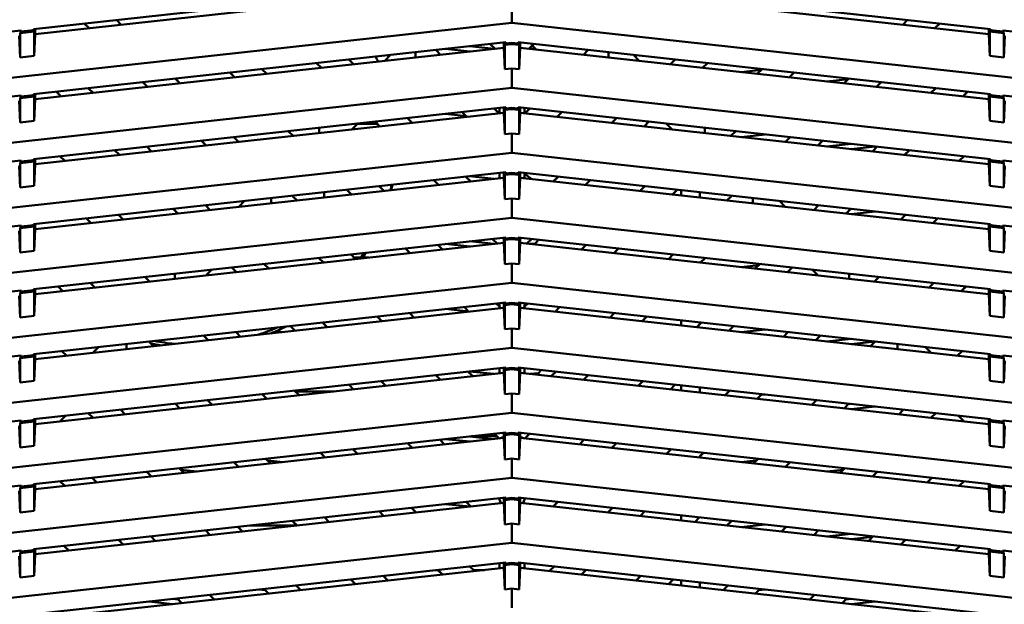
# Model space of a CAD drawing. Units: inches. Extents: x 3 to 337, y 7 to 213.
# Drawn here: x 24 to 29, y 170 to 173 of the extents above; entities that cross this region are included whole.
import ezdxf

# ---------------------------------------------------------------- set-up
doc = ezdxf.new("R2010")
doc.units = ezdxf.units.IN
doc.header["$LTSCALE"] = 20
doc.header["$MEASUREMENT"] = 0
doc.layers.add('Visible (ANSI)', color=7, linetype='Continuous', lineweight=50)

msp = doc.modelspace()

# ---------------------------------------------------------------- linework, layer by layer
at = {"layer": 'Visible (ANSI)'}
for p, q in [((23.6246, 172.7465), (26.2715, 173.0364)), ((26.3411, 173.0364), (28.988, 172.7465)), ((26.2613, 173.0057), (23.6348, 172.7181)), ((28.9778, 172.7181), (26.3513, 173.0057)), ((26.3063, 172.7812), (26.3063, 172.8898)), ((26.3063, 172.7812), (20.8535, 172.1841)), ((23.9362, 172.7511), (23.9096, 172.7777)), ((24.0902, 172.7975), (24.1168, 172.7709)), ((31.7591, 172.1841), (26.3063, 172.7812)), ((28.4958, 172.7709), (28.5224, 172.7975)), ((28.7031, 172.7777), (28.6764, 172.7511)), ((28.6765, 172.7511), (28.7031, 172.7777)), ((20.8535, 172.443), (23.5549, 172.7389)), ((23.5501, 172.5879), (23.5448, 172.7082)), ((23.5549, 172.733), (23.5501, 172.7241)), ((23.5501, 172.7241), (23.6294, 172.7327)), ((23.5501, 172.7241), (23.5501, 172.5879)), ((23.6246, 172.7406), (23.5549, 172.733)), ((23.5549, 172.7389), (23.5549, 172.733)), ((23.6246, 172.7406), (23.6246, 172.7465)), ((23.6246, 172.7406), (23.6294, 172.7327)), ((23.6294, 172.7327), (23.6294, 172.5966)), ((23.6348, 172.7181), (23.6294, 172.5966)), ((23.6348, 172.7181), (23.6348, 172.7476)), ((28.9778, 172.7476), (28.9778, 172.7181)), ((28.9778, 172.7181), (28.9832, 172.5966)), ((28.988, 172.7406), (28.9832, 172.7327)), ((28.9832, 172.7327), (28.9832, 172.5966)), ((28.9832, 172.7327), (29.0625, 172.7241)), ((28.988, 172.7465), (28.988, 172.7406)), ((29.0577, 172.733), (28.988, 172.7406)), ((29.0577, 172.7389), (31.7591, 172.443)), ((29.0577, 172.7389), (29.0577, 172.733)), ((29.0577, 172.733), (29.0625, 172.7241)), ((29.0625, 172.7241), (29.0625, 172.5879)), ((29.0625, 172.5879), (29.0678, 172.7082)), ((23.6246, 172.3823), (26.2715, 172.6722)), ((26.2039, 172.6353), (26.0691, 172.65)), ((26.2115, 172.6361), (26.1848, 172.6627)), ((26.1848, 172.6627), (26.2114, 172.6361)), ((26.2613, 172.6711), (26.2613, 172.6416)), ((26.2715, 172.6663), (26.2667, 172.6574)), ((26.2667, 172.6574), (26.3063, 172.6617)), ((26.2667, 172.6574), (26.2667, 172.5212)), ((26.2715, 172.6722), (26.2715, 172.6663)), ((26.3063, 172.6701), (26.2715, 172.6663)), ((26.3411, 172.6663), (26.3063, 172.6701)), ((26.3063, 172.6701), (26.3063, 172.6617)), ((26.3063, 172.6617), (26.3459, 172.6574)), ((26.3411, 172.6722), (28.988, 172.3823)), ((26.3411, 172.6663), (26.3411, 172.6722)), ((26.3411, 172.6663), (26.3459, 172.6574)), ((26.3459, 172.6574), (26.3459, 172.5212)), ((26.3513, 172.6416), (26.3513, 172.6711)), ((26.4278, 172.6627), (26.4012, 172.6361)), ((26.4012, 172.6361), (26.4192, 172.6541)), ((23.6294, 172.5966), (23.5501, 172.5879)), ((26.2613, 172.6416), (23.6348, 172.3539)), ((25.5929, 172.5684), (25.6261, 172.6015)), ((25.7662, 172.6096), (25.7662, 172.6169)), ((25.7662, 172.6096), (25.7662, 172.5873)), ((25.8787, 172.6292), (25.9053, 172.6026)), ((25.9343, 172.6353), (26.0691, 172.6205)), ((26.2667, 172.5212), (26.2613, 172.6416)), ((26.3459, 172.5212), (26.3513, 172.6416)), ((28.9778, 172.3539), (26.3513, 172.6416)), ((26.4357, 172.6382), (26.4087, 172.6353)), ((26.7073, 172.6026), (26.7339, 172.6292)), ((26.8464, 172.6169), (26.8464, 172.6096)), ((26.8464, 172.5873), (26.8464, 172.6096)), ((26.9866, 172.6015), (27.0197, 172.5684)), ((28.9832, 172.5966), (29.0625, 172.5879)), ((25.2379, 172.5295), (25.2113, 172.5561)), ((25.392, 172.5759), (25.4186, 172.5493)), ((27.194, 172.5493), (27.2206, 172.5759)), ((27.4013, 172.5561), (27.3747, 172.5295)), ((27.3747, 172.5295), (27.4013, 172.5561)), ((24.7512, 172.4762), (24.7245, 172.5028)), ((24.9052, 172.5226), (24.9318, 172.496)), ((26.3063, 172.5256), (26.2667, 172.5212)), ((26.3063, 172.4171), (26.3063, 172.5256)), ((26.3459, 172.5212), (26.3063, 172.5256)), ((27.5909, 172.5058), (27.7029, 172.5181)), ((27.6808, 172.496), (27.7074, 172.5226)), ((27.8881, 172.5028), (27.8614, 172.4762)), ((27.8615, 172.4762), (27.8881, 172.5028)), ((24.2644, 172.4229), (24.2378, 172.4495)), ((24.4184, 172.4693), (24.4451, 172.4426)), ((28.1912, 172.4663), (28.0713, 172.4532)), ((28.1676, 172.4426), (28.1942, 172.4693)), ((28.3748, 172.4495), (28.3482, 172.4229)), ((28.3482, 172.4229), (28.3748, 172.4495)), ((26.3063, 172.4171), (20.8535, 171.8199)), ((20.8535, 172.0788), (23.5549, 172.3747)), ((23.6246, 172.3764), (23.5549, 172.3688)), ((23.5549, 172.3747), (23.5549, 172.3688)), ((23.6246, 172.3764), (23.6246, 172.3823)), ((23.6246, 172.3764), (23.6294, 172.3686)), ((23.6348, 172.3539), (23.6348, 172.3834)), ((23.7776, 172.3696), (23.751, 172.3962)), ((23.9317, 172.416), (23.9583, 172.3893)), ((31.7591, 171.8199), (26.3063, 172.4171)), ((28.6543, 172.3893), (28.6809, 172.416)), ((28.8616, 172.3962), (28.835, 172.3696)), ((28.835, 172.3696), (28.8616, 172.3962)), ((28.9778, 172.3834), (28.9778, 172.3539)), ((28.988, 172.3764), (28.9832, 172.3686)), ((28.988, 172.3823), (28.988, 172.3764)), ((29.0577, 172.3688), (28.988, 172.3764)), ((29.0577, 172.3747), (31.7591, 172.0788)), ((29.0577, 172.3747), (29.0577, 172.3688)), ((23.5501, 172.2237), (23.5448, 172.3441)), ((23.5549, 172.3688), (23.5501, 172.3599)), ((23.5501, 172.3599), (23.6294, 172.3686)), ((23.5501, 172.3599), (23.5501, 172.2237)), ((23.6294, 172.3686), (23.6294, 172.2324)), ((23.6348, 172.3539), (23.6294, 172.2324)), ((28.9778, 172.3539), (28.9832, 172.2324)), ((28.9832, 172.3686), (28.9832, 172.2324)), ((28.9832, 172.3686), (29.0625, 172.3599)), ((29.0577, 172.3688), (29.0625, 172.3599)), ((29.0625, 172.3599), (29.0625, 172.2237)), ((29.0625, 172.2237), (29.0678, 172.3441)), ((23.6246, 172.0181), (26.2715, 172.308)), ((26.2613, 172.2774), (23.6348, 171.9897)), ((25.9343, 172.2711), (26.0489, 172.2586)), ((26.0529, 172.2546), (26.0263, 172.2812)), ((26.0263, 172.2812), (26.0529, 172.2546)), ((26.207, 172.301), (26.2336, 172.2743)), ((26.2354, 172.3041), (26.2354, 172.2746)), ((26.2613, 172.3069), (26.2613, 172.2774)), ((26.2667, 172.1571), (26.2613, 172.2774)), ((26.2715, 172.3021), (26.2667, 172.2932)), ((26.2667, 172.2932), (26.3063, 172.2976)), ((26.2667, 172.2932), (26.2667, 172.1571)), ((26.2715, 172.308), (26.2715, 172.3021)), ((26.3063, 172.3059), (26.2715, 172.3021)), ((26.3411, 172.3021), (26.3063, 172.3059)), ((26.3063, 172.3059), (26.3063, 172.2976)), ((26.3063, 172.2976), (26.3459, 172.2932)), ((26.3411, 172.308), (28.988, 172.0181)), ((26.3411, 172.3021), (26.3411, 172.308)), ((26.3411, 172.3021), (26.3459, 172.2932)), ((26.3459, 172.2932), (26.3459, 172.1571)), ((26.3459, 172.1571), (26.3513, 172.2774)), ((26.3513, 172.2774), (26.3513, 172.3069)), ((28.9778, 171.9897), (26.3513, 172.2774)), ((26.3772, 172.2746), (26.3772, 172.3041)), ((26.379, 172.2743), (26.4056, 172.301)), ((26.5863, 172.2812), (26.5597, 172.2546)), ((23.6294, 172.2324), (23.5501, 172.2237)), ((25.4422, 172.2172), (25.409, 172.184)), ((25.5512, 172.2162), (25.4412, 172.2162)), ((25.5662, 172.2013), (25.5395, 172.2279)), ((25.7202, 172.2477), (25.7468, 172.221)), ((26.8658, 172.221), (26.8924, 172.2477)), ((27.0731, 172.2279), (27.0465, 172.2013)), ((27.2036, 172.184), (27.1704, 172.2172)), ((28.9832, 172.2324), (29.0625, 172.2237)), ((25.0794, 172.1479), (25.0528, 172.1746)), ((25.2262, 172.164), (25.2262, 172.1935)), ((26.3063, 172.1614), (26.2667, 172.1571)), ((26.3063, 172.0529), (26.3063, 172.1614)), ((26.3459, 172.1571), (26.3063, 172.1614)), ((27.3865, 172.164), (27.3865, 172.1935)), ((27.5598, 172.1746), (27.5332, 172.1479)), ((27.5332, 172.1479), (27.5598, 172.1746)), ((27.5909, 172.1416), (27.7257, 172.1564)), ((24.5926, 172.0946), (24.566, 172.1212)), ((24.7467, 172.141), (24.7733, 172.1144)), ((27.8393, 172.1144), (27.8659, 172.141)), ((28.0466, 172.1212), (28.02, 172.0946)), ((28.02, 172.0946), (28.0466, 172.1212)), ((28.2061, 172.1038), (28.0713, 172.089)), ((26.3063, 172.0529), (20.8535, 171.4557)), ((24.1059, 172.0413), (24.0792, 172.0679)), ((24.2599, 172.0877), (24.2865, 172.0611)), ((31.7591, 171.4557), (26.3063, 172.0529)), ((28.2061, 172.0743), (28.3409, 172.089)), ((28.3261, 172.0611), (28.3527, 172.0877)), ((28.5334, 172.0679), (28.5067, 172.0413)), ((28.5068, 172.0413), (28.5334, 172.0679)), ((20.8535, 171.7147), (23.5549, 172.0105)), ((23.5549, 172.0046), (23.5501, 171.9957)), ((23.5501, 171.9957), (23.6294, 172.0044)), ((23.5501, 171.9957), (23.5501, 171.8596)), ((23.6246, 172.0122), (23.5549, 172.0046)), ((23.5549, 172.0105), (23.5549, 172.0046)), ((23.6246, 172.0122), (23.6246, 172.0181)), ((23.6246, 172.0122), (23.6294, 172.0044)), ((23.6294, 172.0044), (23.6294, 171.8682)), ((23.6348, 171.9897), (23.6294, 171.8682)), ((23.6348, 171.9897), (23.6348, 172.0193)), ((23.7731, 172.0344), (23.7998, 172.0078)), ((28.8129, 172.0078), (28.8395, 172.0344)), ((28.9778, 172.0193), (28.9778, 171.9897)), ((28.9778, 171.9897), (28.9832, 171.8682)), ((28.988, 172.0122), (28.9832, 172.0044)), ((28.9832, 172.0044), (28.9832, 171.8682)), ((28.9832, 172.0044), (29.0625, 171.9957)), ((28.988, 172.0181), (28.988, 172.0122)), ((29.0577, 172.0046), (28.988, 172.0122)), ((29.0577, 172.0105), (31.7591, 171.7147)), ((29.0577, 172.0105), (29.0577, 172.0046)), ((29.0577, 172.0046), (29.0625, 171.9957)), ((29.0625, 171.9957), (29.0625, 171.8596)), ((23.5501, 171.8596), (23.5448, 171.9799)), ((23.6246, 171.654), (26.2715, 171.9439)), ((26.2354, 171.9399), (26.2354, 171.9104)), ((26.2613, 171.9427), (26.2613, 171.9132)), ((26.2715, 171.9379), (26.2667, 171.929)), ((26.2667, 171.929), (26.3063, 171.9334)), ((26.2715, 171.9439), (26.2715, 171.9379)), ((26.3063, 171.9418), (26.2715, 171.9379)), ((26.3411, 171.9379), (26.3063, 171.9418)), ((26.3063, 171.9418), (26.3063, 171.9334)), ((26.3063, 171.9334), (26.3459, 171.929)), ((26.3411, 171.9439), (28.988, 171.654)), ((26.3411, 171.9379), (26.3411, 171.9439)), ((26.3411, 171.9379), (26.3459, 171.929)), ((26.3513, 171.9132), (26.3513, 171.9427)), ((26.3772, 171.9104), (26.3772, 171.9399)), ((29.0625, 171.8596), (29.0678, 171.9799)), ((26.2613, 171.9132), (23.6348, 171.6256)), ((25.8944, 171.873), (25.8678, 171.8996)), ((25.8678, 171.8996), (25.8944, 171.873)), ((26.0484, 171.9194), (26.075, 171.8928)), ((26.2039, 171.9069), (26.0691, 171.9217)), ((26.2667, 171.7929), (26.2613, 171.9132)), ((26.2667, 171.929), (26.2667, 171.7929)), ((26.3459, 171.929), (26.3459, 171.7929)), ((26.3459, 171.7929), (26.3513, 171.9132)), ((28.9778, 171.6256), (26.3513, 171.9132)), ((26.4151, 171.9076), (26.4087, 171.9069)), ((26.5376, 171.8928), (26.5642, 171.9194)), ((26.7448, 171.8996), (26.7182, 171.873)), ((23.6294, 171.8682), (23.5501, 171.8596)), ((25.2543, 171.8029), (25.2543, 171.8325)), ((25.4076, 171.8197), (25.381, 171.8463)), ((25.5617, 171.8661), (25.5883, 171.8395)), ((27.0243, 171.8395), (27.051, 171.8661)), ((27.2316, 171.8463), (27.205, 171.8197)), ((27.2543, 171.8143), (27.2543, 171.8438)), ((27.3589, 171.8029), (27.3589, 171.8324)), ((28.9832, 171.8682), (29.0625, 171.8596)), ((24.775, 171.7504), (24.8081, 171.7836)), ((24.9561, 171.7995), (24.9561, 171.7998)), ((24.9561, 171.7703), (24.9561, 171.7995)), ((25.0749, 171.8128), (25.1015, 171.7862)), ((26.3063, 171.7972), (26.2667, 171.7929)), ((26.3063, 171.6887), (26.3063, 171.7972)), ((26.3459, 171.7929), (26.3063, 171.7972)), ((27.5111, 171.7862), (27.5377, 171.8128)), ((27.6565, 171.7998), (27.6565, 171.7995)), ((27.6565, 171.7703), (27.6565, 171.7995)), ((27.8045, 171.7836), (27.8376, 171.7504)), ((24.4341, 171.7131), (24.4075, 171.7397)), ((24.5881, 171.7595), (24.6147, 171.7329)), ((27.9979, 171.7329), (28.0245, 171.7595)), ((28.2051, 171.7397), (28.1785, 171.7131)), ((28.1785, 171.7131), (28.2052, 171.7397)), ((28.2061, 171.7396), (28.2049, 171.7395)), ((28.2061, 171.7101), (28.3409, 171.7248)), ((26.3063, 171.6887), (20.8535, 171.0916)), ((23.9473, 171.6598), (23.9207, 171.6864)), ((24.1014, 171.7062), (24.128, 171.6796)), ((31.7591, 171.0916), (26.3063, 171.6887)), ((28.4846, 171.6796), (28.5112, 171.7062)), ((28.6919, 171.6864), (28.6653, 171.6598)), ((28.6653, 171.6598), (28.6919, 171.6864)), ((20.8535, 171.3505), (23.5549, 171.6463)), ((23.5501, 171.4954), (23.5448, 171.6157)), ((23.5549, 171.6404), (23.5501, 171.6315)), ((23.5501, 171.6315), (23.6294, 171.6402)), ((23.5501, 171.6315), (23.5501, 171.4954)), ((23.6246, 171.6481), (23.5549, 171.6404)), ((23.5549, 171.6463), (23.5549, 171.6404)), ((23.6246, 171.6481), (23.6246, 171.654)), ((23.6246, 171.6481), (23.6294, 171.6402)), ((23.6294, 171.6402), (23.6294, 171.5041)), ((23.6348, 171.6256), (23.6294, 171.5041)), ((23.6348, 171.6256), (23.6348, 171.6551)), ((23.6348, 171.6327), (23.6412, 171.6263)), ((28.9714, 171.6263), (28.9778, 171.6327)), ((28.9778, 171.6551), (28.9778, 171.6256)), ((28.9778, 171.6256), (28.9832, 171.5041)), ((28.988, 171.6481), (28.9832, 171.6402)), ((28.9832, 171.6402), (28.9832, 171.5041)), ((28.9832, 171.6402), (29.0625, 171.6315)), ((28.988, 171.654), (28.988, 171.6481)), ((29.0577, 171.6404), (28.988, 171.6481)), ((29.0577, 171.6463), (31.7591, 171.3505)), ((29.0577, 171.6463), (29.0577, 171.6404)), ((29.0577, 171.6404), (29.0625, 171.6315)), ((29.0625, 171.6315), (29.0625, 171.4954)), ((29.0625, 171.4954), (29.0678, 171.6157)), ((23.6246, 171.2898), (26.2715, 171.5797)), ((26.2613, 171.549), (23.6348, 171.2614)), ((26.2039, 171.5428), (26.0691, 171.5575)), ((26.2226, 171.5448), (26.196, 171.5714)), ((26.196, 171.5714), (26.2226, 171.5448)), ((26.2613, 171.5786), (26.2613, 171.549)), ((26.2667, 171.4287), (26.2613, 171.549)), ((26.2715, 171.5738), (26.2667, 171.5649)), ((26.2667, 171.5649), (26.3063, 171.5692)), ((26.2667, 171.5649), (26.2667, 171.4287)), ((26.2715, 171.5797), (26.2715, 171.5738)), ((26.3063, 171.5776), (26.2715, 171.5738)), ((26.3411, 171.5738), (26.3063, 171.5776)), ((26.3063, 171.5776), (26.3063, 171.5692)), ((26.3063, 171.5692), (26.3459, 171.5649)), ((26.3411, 171.5797), (28.988, 171.2898)), ((26.3411, 171.5738), (26.3411, 171.5797)), ((26.3411, 171.5738), (26.3459, 171.5649)), ((26.3459, 171.5649), (26.3459, 171.4287)), ((26.3459, 171.4287), (26.3513, 171.549)), ((26.3513, 171.549), (26.3513, 171.5786)), ((28.9778, 171.2614), (26.3513, 171.549)), ((26.4166, 171.5714), (26.39, 171.5448)), ((26.39, 171.5448), (26.4166, 171.5714)), ((23.6294, 171.5041), (23.5501, 171.4954)), ((25.7358, 171.4915), (25.7092, 171.5181)), ((25.7092, 171.5181), (25.7358, 171.4915)), ((25.8899, 171.5379), (25.9165, 171.5113)), ((25.9343, 171.5428), (26.0691, 171.528)), ((26.4373, 171.5459), (26.4087, 171.5428)), ((26.6961, 171.5113), (26.7227, 171.5379)), ((26.9034, 171.5181), (26.8768, 171.4915)), ((28.9832, 171.5041), (29.0625, 171.4954)), ((25.2491, 171.4382), (25.2225, 171.4648)), ((25.4031, 171.4846), (25.4297, 171.458)), ((25.5048, 171.4662), (25.4215, 171.4662)), ((27.1829, 171.458), (27.2095, 171.4846)), ((27.3901, 171.4648), (27.3635, 171.4382)), ((27.3635, 171.4382), (27.3902, 171.4648)), ((24.6243, 171.3993), (24.5911, 171.3661)), ((24.7623, 171.3849), (24.7357, 171.4115)), ((24.9164, 171.4313), (24.943, 171.4047)), ((26.3063, 171.4331), (26.2667, 171.4287)), ((26.3063, 171.3246), (26.3063, 171.4331)), ((26.3459, 171.4287), (26.3063, 171.4331)), ((27.5909, 171.4133), (27.689, 171.424)), ((27.6696, 171.4047), (27.6963, 171.4313)), ((27.8769, 171.4115), (27.8503, 171.3849)), ((27.8503, 171.3849), (27.8769, 171.4115)), ((28.0215, 171.3661), (27.9883, 171.3993)), ((27.9883, 171.3993), (28.0215, 171.3661)), ((24.2755, 171.3316), (24.2489, 171.3582)), ((24.416, 171.3765), (24.416, 171.347)), ((28.1966, 171.347), (28.1966, 171.3765)), ((28.3637, 171.3582), (28.3371, 171.3316)), ((28.3371, 171.3316), (28.3637, 171.3582)), ((26.3063, 171.3246), (20.8535, 170.7274)), ((20.8535, 170.9863), (23.5549, 171.2822)), ((23.5549, 171.2763), (23.5501, 171.2674)), ((23.5501, 171.2674), (23.6294, 171.276)), ((23.6246, 171.2839), (23.5549, 171.2763)), ((23.5549, 171.2822), (23.5549, 171.2763)), ((23.6246, 171.2839), (23.6246, 171.2898)), ((23.6246, 171.2839), (23.6294, 171.276)), ((23.6294, 171.276), (23.6294, 171.1399)), ((23.6348, 171.2614), (23.6348, 171.2909)), ((23.7888, 171.2783), (23.7622, 171.3049)), ((23.9428, 171.3247), (23.9694, 171.298)), ((31.7591, 170.7274), (26.3063, 171.3246)), ((28.6432, 171.298), (28.6698, 171.3247)), ((28.8504, 171.3049), (28.8238, 171.2783)), ((28.8238, 171.2783), (28.8505, 171.3049)), ((28.9778, 171.2909), (28.9778, 171.2614)), ((28.988, 171.2839), (28.9832, 171.276)), ((28.9832, 171.276), (28.9832, 171.1399)), ((28.9832, 171.276), (29.0625, 171.2674)), ((28.988, 171.2898), (28.988, 171.2839)), ((29.0577, 171.2763), (28.988, 171.2839)), ((29.0577, 171.2822), (31.7591, 170.9863)), ((29.0577, 171.2822), (29.0577, 171.2763)), ((29.0577, 171.2763), (29.0625, 171.2674)), ((23.5501, 171.1312), (23.5448, 171.2515)), ((23.5501, 171.2674), (23.5501, 171.1312)), ((23.6246, 170.9256), (26.2715, 171.2155)), ((23.6348, 171.2614), (23.6294, 171.1399)), ((26.2715, 171.2155), (26.2715, 171.2096)), ((26.3411, 171.2155), (28.988, 170.9256)), ((26.3411, 171.2096), (26.3411, 171.2155)), ((28.9778, 171.2614), (28.9832, 171.1399)), ((29.0625, 171.2674), (29.0625, 171.1312)), ((29.0625, 171.1312), (29.0678, 171.2515)), ((26.2613, 171.1849), (23.6348, 170.8972)), ((25.9343, 171.1786), (26.0628, 171.1645)), ((26.0374, 171.1899), (26.0641, 171.1633)), ((26.0641, 171.1633), (26.0375, 171.1899)), ((26.2181, 171.2097), (26.2354, 171.1923)), ((26.2354, 171.2116), (26.2354, 171.1923)), ((26.2354, 171.1923), (26.2395, 171.1825)), ((26.2613, 171.2144), (26.2613, 171.1849)), ((26.2667, 171.0645), (26.2613, 171.1849)), ((26.2715, 171.2096), (26.2667, 171.2007)), ((26.2667, 171.2007), (26.3063, 171.205)), ((26.2667, 171.2007), (26.2667, 171.0645)), ((26.3063, 171.2134), (26.2715, 171.2096)), ((26.3411, 171.2096), (26.3063, 171.2134)), ((26.3063, 171.2134), (26.3063, 171.205)), ((26.3063, 171.205), (26.3459, 171.2007)), ((26.3411, 171.2096), (26.3459, 171.2007)), ((26.3459, 171.2007), (26.3459, 171.0645)), ((26.3459, 171.0645), (26.3513, 171.1849)), ((26.3513, 171.1849), (26.3513, 171.2144)), ((28.9778, 170.8972), (26.3513, 171.1849)), ((26.3731, 171.1825), (26.3772, 171.1923)), ((26.3772, 171.1923), (26.3772, 171.2116)), ((26.3772, 171.1923), (26.3945, 171.2097)), ((26.5752, 171.1899), (26.5485, 171.1633)), ((23.6294, 171.1399), (23.5501, 171.1312)), ((25.5773, 171.11), (25.5507, 171.1366)), ((25.5507, 171.1366), (25.5773, 171.11)), ((25.7313, 171.1564), (25.758, 171.1297)), ((26.8547, 171.1297), (26.8813, 171.1564)), ((27.0619, 171.1366), (27.0353, 171.11)), ((27.2543, 171.086), (27.2543, 171.1155)), ((28.9832, 171.1399), (29.0625, 171.1312)), ((24.7578, 171.0497), (24.7844, 171.0231)), ((24.9829, 171.0534), (25.0217, 171.0491)), ((25.0905, 171.0566), (25.0639, 171.0833)), ((25.0639, 171.0833), (25.0905, 171.0566)), ((25.2446, 171.103), (25.2712, 171.0764)), ((26.3063, 171.0689), (26.2667, 171.0645)), ((26.3063, 170.9604), (26.3063, 171.0689)), ((26.3459, 171.0645), (26.3063, 171.0689)), ((27.3414, 171.0764), (27.368, 171.103)), ((27.3589, 171.0939), (27.3589, 171.104)), ((27.5487, 171.0833), (27.5221, 171.0566)), ((27.5221, 171.0566), (27.5487, 171.0833)), ((27.5909, 171.0491), (27.7257, 171.0639)), ((27.8282, 171.0231), (27.8548, 171.0497)), ((24.2711, 170.9964), (24.2977, 170.9698)), ((24.6038, 171.0033), (24.5772, 171.03)), ((28.0354, 171.03), (28.0088, 171.0033)), ((28.0088, 171.0033), (28.0355, 171.0299)), ((28.2061, 171.0113), (28.0713, 170.9965)), ((28.2061, 170.9817), (28.3409, 170.9965)), ((28.3149, 170.9698), (28.3416, 170.9964)), ((26.3063, 170.9604), (20.8535, 170.3632)), ((23.7843, 170.9431), (23.8109, 170.9165)), ((23.9571, 170.9325), (23.9902, 170.9657)), ((24.146, 170.9532), (24.146, 170.9827)), ((31.7591, 170.3632), (26.3063, 170.9604)), ((28.4666, 170.9532), (28.4666, 170.9827)), ((28.6224, 170.9657), (28.6556, 170.9325)), ((28.8017, 170.9165), (28.8283, 170.9431)), ((20.8535, 170.6221), (23.5549, 170.918)), ((23.5501, 170.767), (23.5448, 170.8874)), ((23.5549, 170.9121), (23.5501, 170.9032)), ((23.5501, 170.9032), (23.6294, 170.9119)), ((23.5501, 170.9032), (23.5501, 170.767)), ((23.6246, 170.9197), (23.5549, 170.9121)), ((23.5549, 170.918), (23.5549, 170.9121)), ((23.6246, 170.9197), (23.6246, 170.9256)), ((23.6246, 170.9197), (23.6294, 170.9119)), ((23.6294, 170.9119), (23.6294, 170.7757)), ((23.6348, 170.8972), (23.6294, 170.7757)), ((23.6348, 170.8972), (23.6348, 170.9267)), ((28.9778, 170.9267), (28.9778, 170.8972)), ((28.9778, 170.8972), (28.9832, 170.7757)), ((28.988, 170.9197), (28.9832, 170.9119)), ((28.9832, 170.9119), (28.9832, 170.7757)), ((28.9832, 170.9119), (29.0625, 170.9032)), ((28.988, 170.9256), (28.988, 170.9197)), ((29.0577, 170.9121), (28.988, 170.9197)), ((29.0577, 170.918), (31.7591, 170.6221)), ((29.0577, 170.918), (29.0577, 170.9121)), ((29.0577, 170.9121), (29.0625, 170.9032)), ((29.0625, 170.9032), (29.0625, 170.767)), ((29.0625, 170.767), (29.0678, 170.8874)), ((23.6246, 170.5615), (26.2715, 170.8513)), ((26.2039, 170.8144), (26.0691, 170.8292)), ((26.2354, 170.8474), (26.2354, 170.8179)), ((26.2613, 170.8502), (26.2613, 170.8207)), ((26.2715, 170.8454), (26.2667, 170.8365)), ((26.2667, 170.8365), (26.3063, 170.8409)), ((26.2667, 170.8365), (26.2667, 170.7004)), ((26.2715, 170.8513), (26.2715, 170.8454)), ((26.3063, 170.8492), (26.2715, 170.8454)), ((26.3411, 170.8454), (26.3063, 170.8492)), ((26.3063, 170.8492), (26.3063, 170.8409)), ((26.3063, 170.8409), (26.3459, 170.8365)), ((26.3411, 170.8513), (28.988, 170.5615)), ((26.3411, 170.8454), (26.3411, 170.8513)), ((26.3411, 170.8454), (26.3459, 170.8365)), ((26.3459, 170.8365), (26.3459, 170.7004)), ((26.3513, 170.8207), (26.3513, 170.8502)), ((26.3772, 170.8179), (26.3772, 170.8474)), ((23.6294, 170.7757), (23.5501, 170.767)), ((26.2613, 170.8207), (23.6348, 170.533)), ((25.5728, 170.7748), (25.5994, 170.7482)), ((25.9055, 170.7817), (25.8789, 170.8083)), ((25.8789, 170.8083), (25.9055, 170.7817)), ((26.0596, 170.8281), (26.0862, 170.8015)), ((26.2667, 170.7004), (26.2613, 170.8207)), ((26.3459, 170.7004), (26.3513, 170.8207)), ((28.9778, 170.533), (26.3513, 170.8207)), ((26.4569, 170.8197), (26.4087, 170.8144)), ((26.5264, 170.8015), (26.553, 170.8281)), ((26.7337, 170.8083), (26.7071, 170.7817)), ((27.0132, 170.7482), (27.0398, 170.7748)), ((28.9832, 170.7757), (29.0625, 170.767)), ((25.086, 170.7215), (25.1127, 170.6949)), ((25.3921, 170.755), (25.4188, 170.7284)), ((25.4188, 170.7284), (25.3922, 170.755)), ((27.2205, 170.755), (27.1938, 170.7284)), ((27.2543, 170.7218), (27.2543, 170.7513)), ((27.3589, 170.7103), (27.3589, 170.7399)), ((27.5, 170.6949), (27.5266, 170.7215)), ((24.5993, 170.6682), (24.6259, 170.6416)), ((24.932, 170.6751), (24.9054, 170.7017)), ((25.307, 170.7162), (25.0914, 170.7162)), ((26.3063, 170.7047), (26.2667, 170.7004)), ((26.3063, 170.5962), (26.3063, 170.7047)), ((26.3459, 170.7004), (26.3063, 170.7047)), ((27.7072, 170.7017), (27.6806, 170.6751)), ((27.6806, 170.6751), (27.7072, 170.7017)), ((27.7027, 170.6972), (27.7257, 170.6997)), ((27.9867, 170.6416), (28.0133, 170.6682)), ((24.1125, 170.6149), (24.1391, 170.5883)), ((24.4452, 170.6218), (24.4186, 170.6484)), ((28.194, 170.6484), (28.1674, 170.6218)), ((28.1674, 170.6218), (28.194, 170.6484)), ((28.2061, 170.6471), (28.191, 170.6454)), ((28.2061, 170.6176), (28.3409, 170.6323)), ((28.4735, 170.5883), (28.5001, 170.6149)), ((26.3063, 170.5962), (20.8535, 169.999)), ((20.8535, 170.258), (23.5549, 170.5538)), ((23.6246, 170.5555), (23.5549, 170.5479)), ((23.5549, 170.5538), (23.5549, 170.5479)), ((23.6246, 170.5555), (23.6246, 170.5615)), ((23.6246, 170.5555), (23.6294, 170.5477)), ((23.6348, 170.533), (23.6348, 170.5626)), ((23.8063, 170.5814), (23.7732, 170.5482)), ((23.9585, 170.5685), (23.9319, 170.5951)), ((31.7591, 169.999), (26.3063, 170.5962)), ((28.6807, 170.5951), (28.6541, 170.5685)), ((28.6542, 170.5685), (28.6808, 170.5951)), ((28.8394, 170.5482), (28.8063, 170.5814)), ((28.8063, 170.5814), (28.8394, 170.5482)), ((28.9778, 170.5626), (28.9778, 170.533)), ((28.988, 170.5555), (28.9832, 170.5477)), ((28.988, 170.5615), (28.988, 170.5555)), ((29.0577, 170.5479), (28.988, 170.5555)), ((29.0577, 170.5538), (31.7591, 170.258)), ((29.0577, 170.5538), (29.0577, 170.5479)), ((23.5501, 170.4029), (23.5448, 170.5232)), ((23.5549, 170.5479), (23.5501, 170.539)), ((23.5501, 170.539), (23.6294, 170.5477)), ((23.5501, 170.539), (23.5501, 170.4029)), ((23.6294, 170.5477), (23.6294, 170.4115)), ((23.6348, 170.533), (23.6294, 170.4115)), ((28.9778, 170.533), (28.9832, 170.4115)), ((28.9832, 170.5477), (28.9832, 170.4115)), ((28.9832, 170.5477), (29.0625, 170.539)), ((29.0577, 170.5479), (29.0625, 170.539)), ((29.0625, 170.539), (29.0625, 170.4029)), ((29.0625, 170.4029), (29.0678, 170.5232)), ((23.6246, 170.1973), (26.2715, 170.4872)), ((26.2613, 170.4565), (23.6348, 170.1689)), ((25.901, 170.4466), (25.9276, 170.42)), ((25.9343, 170.4502), (26.0691, 170.4355)), ((26.2039, 170.4502), (26.0691, 170.465)), ((26.0799, 170.4662), (26.2211, 170.4662)), ((26.2338, 170.4535), (26.2071, 170.4801)), ((26.2211, 170.4662), (26.2337, 170.4535)), ((26.2613, 170.4625), (26.2416, 170.4544)), ((26.2613, 170.486), (26.2613, 170.4565)), ((26.2667, 170.3362), (26.2613, 170.4565)), ((26.2715, 170.4813), (26.2667, 170.4723)), ((26.2667, 170.4723), (26.3063, 170.4767)), ((26.2667, 170.4723), (26.2667, 170.3362)), ((26.2715, 170.4872), (26.2715, 170.4813)), ((26.3063, 170.4851), (26.2715, 170.4813)), ((26.3411, 170.4813), (26.3063, 170.4851)), ((26.3063, 170.4851), (26.3063, 170.4767)), ((26.3063, 170.4767), (26.3459, 170.4723)), ((26.3411, 170.4872), (28.988, 170.1973)), ((26.3411, 170.4813), (26.3411, 170.4872)), ((26.3411, 170.4813), (26.3459, 170.4723)), ((26.3459, 170.4723), (26.3459, 170.3362)), ((26.3459, 170.3362), (26.3513, 170.4565)), ((26.3513, 170.4565), (26.3513, 170.486)), ((26.3513, 170.4625), (26.371, 170.4544)), ((28.9778, 170.1689), (26.3513, 170.4565)), ((26.4055, 170.4801), (26.3789, 170.4535)), ((26.685, 170.42), (26.7116, 170.4466)), ((23.6294, 170.4115), (23.5501, 170.4029)), ((25.4143, 170.3933), (25.4409, 170.3667)), ((25.747, 170.4002), (25.7204, 170.4268)), ((25.7204, 170.4268), (25.747, 170.4002)), ((26.8922, 170.4268), (26.8656, 170.4002)), ((27.1717, 170.3667), (27.1983, 170.3933)), ((28.9832, 170.4115), (29.0625, 170.4029)), ((24.9275, 170.34), (24.9541, 170.3134)), ((25.2602, 170.3469), (25.2336, 170.3735)), ((25.2336, 170.3735), (25.2602, 170.3469)), ((26.3063, 170.3405), (26.2667, 170.3362)), ((26.3063, 170.232), (26.3063, 170.3405)), ((26.3459, 170.3362), (26.3063, 170.3405)), ((27.379, 170.3735), (27.3524, 170.3469)), ((27.3589, 170.3534), (27.379, 170.3735)), ((27.3589, 170.3462), (27.3589, 170.3534)), ((27.6585, 170.3134), (27.6851, 170.34)), ((24.4407, 170.2867), (24.4674, 170.2601)), ((24.5413, 170.2681), (24.4492, 170.2782)), ((24.7468, 170.3202), (24.7734, 170.2936)), ((24.7735, 170.2936), (24.7469, 170.3202)), ((24.9375, 170.33), (25.0217, 170.3208)), ((27.5909, 170.3208), (27.6751, 170.33)), ((27.8658, 170.3202), (27.8391, 170.2936)), ((27.8392, 170.2936), (27.8658, 170.3202)), ((28.1634, 170.2782), (28.0713, 170.2681)), ((28.1453, 170.2601), (28.1719, 170.2867)), ((26.3063, 170.232), (20.8535, 169.6349)), ((23.954, 170.2334), (23.9806, 170.2067)), ((24.2867, 170.2403), (24.2601, 170.2669)), ((24.2601, 170.2669), (24.2867, 170.2403)), ((31.7591, 169.6349), (26.3063, 170.232)), ((28.3525, 170.2669), (28.3259, 170.2403)), ((28.3259, 170.2403), (28.3525, 170.2669)), ((28.632, 170.2067), (28.6586, 170.2334)), ((20.8535, 169.8938), (23.5549, 170.1897)), ((23.5549, 170.1837), (23.5501, 170.1748)), ((23.5501, 170.1748), (23.6294, 170.1835)), ((23.5501, 170.1748), (23.5501, 170.0387)), ((23.6246, 170.1914), (23.5549, 170.1837)), ((23.5549, 170.1897), (23.5549, 170.1837)), ((23.6246, 170.1914), (23.6246, 170.1973)), ((23.6246, 170.1914), (23.6294, 170.1835)), ((23.6294, 170.1835), (23.6294, 170.0474)), ((23.6348, 170.1689), (23.6294, 170.0474)), ((23.6348, 170.1689), (23.6348, 170.1984)), ((23.7999, 170.187), (23.7733, 170.2136)), ((23.7733, 170.2136), (23.7999, 170.187)), ((28.8393, 170.2136), (28.8127, 170.187)), ((28.8127, 170.187), (28.8393, 170.2136)), ((28.9778, 170.1984), (28.9778, 170.1689)), ((28.9778, 170.1689), (28.9832, 170.0474)), ((28.988, 170.1914), (28.9832, 170.1835)), ((28.9832, 170.0474), (28.9832, 170.1835)), ((28.9832, 170.1835), (29.0625, 170.1748)), ((28.988, 170.1973), (28.988, 170.1914)), ((29.0577, 170.1837), (28.988, 170.1914)), ((29.0577, 170.1897), (31.7591, 169.8938)), ((29.0577, 170.1837), (29.0577, 170.1897)), ((29.0577, 170.1837), (29.0625, 170.1748)), ((29.0625, 170.1748), (29.0625, 170.0387)), ((23.5501, 170.0387), (23.5448, 170.159)), ((23.6246, 169.8331), (26.2715, 170.123)), ((26.2293, 170.1184), (26.2354, 170.1122)), ((26.2354, 170.119), (26.2354, 170.1122)), ((26.2354, 170.1122), (26.24, 170.1012)), ((26.2613, 170.1219), (26.2613, 170.0923)), ((26.2715, 170.1171), (26.2667, 170.1082)), ((26.2667, 170.1082), (26.3063, 170.1125)), ((26.2715, 170.123), (26.2715, 170.1171)), ((26.3063, 170.1209), (26.2715, 170.1171)), ((26.3411, 170.1171), (26.3063, 170.1209)), ((26.3063, 170.1209), (26.3063, 170.1125)), ((26.3063, 170.1125), (26.3459, 170.1082)), ((26.3411, 170.123), (28.988, 169.8331)), ((26.3411, 170.1171), (26.3411, 170.123)), ((26.3411, 170.1171), (26.3459, 170.1082)), ((26.3513, 170.0923), (26.3513, 170.1219)), ((26.3726, 170.1012), (26.3772, 170.1122)), ((26.3772, 170.1122), (26.3772, 170.119)), ((26.3772, 170.1122), (26.3833, 170.1184)), ((29.0625, 170.0387), (29.0678, 170.159)), ((26.2613, 170.0923), (23.6348, 169.8047)), ((25.7425, 170.0651), (25.7691, 170.0384)), ((25.9343, 170.0861), (26.0691, 170.0713)), ((26.0752, 170.072), (26.0486, 170.0986)), ((26.0486, 170.0986), (26.0752, 170.072)), ((26.24, 170.1012), (26.2444, 170.0905)), ((26.2667, 169.972), (26.2613, 170.0923)), ((26.2667, 170.1082), (26.2667, 169.972)), ((26.3459, 170.1082), (26.3459, 169.972)), ((26.3459, 169.972), (26.3513, 170.0923)), ((28.9778, 169.8047), (26.3513, 170.0923)), ((26.3726, 170.1012), (26.3682, 170.0905)), ((26.564, 170.0986), (26.5374, 170.072)), ((26.8435, 170.0384), (26.8701, 170.0651)), ((23.6294, 170.0474), (23.5501, 170.0387)), ((25.2557, 170.0117), (25.2823, 169.9851)), ((25.5885, 170.0187), (25.5618, 170.0453)), ((25.5618, 170.0453), (25.5884, 170.0187)), ((27.0508, 170.0453), (27.0242, 170.0187)), ((27.2543, 169.9935), (27.2543, 170.023)), ((27.3303, 169.9851), (27.3569, 170.0117)), ((28.9832, 170.0474), (29.0625, 170.0387)), ((24.769, 169.9584), (24.7956, 169.9318)), ((25.1009, 169.9662), (24.8397, 169.9662)), ((24.8869, 169.9714), (24.9342, 169.9662)), ((25.1017, 169.9653), (25.0751, 169.992)), ((25.0751, 169.992), (25.1008, 169.9662)), ((26.3063, 169.9764), (26.2667, 169.972)), ((26.3063, 169.8679), (26.3063, 169.9764)), ((26.3459, 169.972), (26.3063, 169.9764)), ((27.5375, 169.992), (27.5109, 169.9653)), ((27.5109, 169.9653), (27.5375, 169.992)), ((27.5909, 169.9566), (27.7257, 169.9714)), ((27.817, 169.9318), (27.8436, 169.9584)), ((24.2822, 169.9051), (24.3088, 169.8785)), ((24.6149, 169.912), (24.5883, 169.9387)), ((28.0243, 169.9387), (27.9977, 169.912)), ((27.9977, 169.912), (28.0243, 169.9387)), ((28.2061, 169.9187), (28.0713, 169.904)), ((28.2061, 169.8892), (28.3278, 169.9025)), ((28.3038, 169.8785), (28.3304, 169.9051)), ((26.3063, 169.8679), (20.8535, 169.2707)), ((23.7954, 169.8518), (23.8221, 169.8252)), ((24.1282, 169.8587), (24.1015, 169.8853)), ((31.7591, 169.2707), (26.3063, 169.8679)), ((28.5111, 169.8853), (28.4844, 169.8587)), ((28.4845, 169.8587), (28.5111, 169.8853)), ((28.7906, 169.8252), (28.8172, 169.8518)), ((20.8535, 169.5296), (23.5549, 169.8255)), ((23.5501, 169.6745), (23.5448, 169.7948)), ((23.5549, 169.8196), (23.5501, 169.8107)), ((23.5501, 169.8107), (23.6294, 169.8194)), ((23.5501, 169.8107), (23.5501, 169.6745)), ((23.6246, 169.8272), (23.5549, 169.8196)), ((23.5549, 169.8255), (23.5549, 169.8196)), ((23.6246, 169.8272), (23.6246, 169.8331)), ((23.6246, 169.8272), (23.6294, 169.8194)), ((23.6294, 169.8194), (23.6294, 169.6832)), ((23.6348, 169.8047), (23.6294, 169.6832)), ((23.6348, 169.8047), (23.6348, 169.8342)), ((23.6414, 169.8054), (23.6348, 169.812)), ((28.9778, 169.812), (28.9712, 169.8054)), ((28.9712, 169.8054), (28.9778, 169.812)), ((28.9778, 169.8342), (28.9778, 169.8047)), ((28.9778, 169.8047), (28.9832, 169.6832)), ((28.988, 169.8272), (28.9832, 169.8194)), ((28.9832, 169.8194), (28.9832, 169.6832)), ((28.9832, 169.8194), (29.0625, 169.8107)), ((28.988, 169.8331), (28.988, 169.8272)), ((29.0577, 169.8196), (28.988, 169.8272)), ((29.0577, 169.8255), (31.7591, 169.5296)), ((29.0577, 169.8255), (29.0577, 169.8196)), ((29.0577, 169.8196), (29.0625, 169.8107)), ((29.0625, 169.8107), (29.0625, 169.6745)), ((29.0625, 169.6745), (29.0678, 169.7948)), ((23.6246, 169.4689), (26.2715, 169.7588)), ((26.2613, 169.7282), (23.6348, 169.4405)), ((26.0707, 169.7368), (26.0973, 169.7102)), ((26.2354, 169.7549), (26.2354, 169.7253)), ((26.2613, 169.7577), (26.2613, 169.7282)), ((26.2667, 169.6079), (26.2613, 169.7282)), ((26.2715, 169.7529), (26.2667, 169.744)), ((26.2667, 169.744), (26.3063, 169.7483)), ((26.2667, 169.6079), (26.2667, 169.744)), ((26.2715, 169.7588), (26.2715, 169.7529)), ((26.3063, 169.7567), (26.2715, 169.7529)), ((26.3411, 169.7529), (26.3063, 169.7567)), ((26.3063, 169.7567), (26.3063, 169.7483)), ((26.3063, 169.7483), (26.3459, 169.744)), ((26.3411, 169.7588), (28.988, 169.4689)), ((26.3411, 169.7529), (26.3411, 169.7588)), ((26.3411, 169.7529), (26.3459, 169.744)), ((26.3459, 169.744), (26.3459, 169.6079)), ((26.3459, 169.6079), (26.3513, 169.7282)), ((26.3513, 169.7282), (26.3513, 169.7577)), ((28.9778, 169.4405), (26.3513, 169.7282)), ((26.3772, 169.7253), (26.3772, 169.7549)), ((26.5153, 169.7102), (26.5419, 169.7368)), ((23.6294, 169.6832), (23.5501, 169.6745)), ((25.584, 169.6835), (25.6106, 169.6569)), ((25.8822, 169.7162), (25.8909, 169.7162)), ((25.9167, 169.6904), (25.8901, 169.717)), ((25.8909, 169.7162), (25.9167, 169.6904)), ((26.0914, 169.7162), (26.1518, 169.7162)), ((26.7225, 169.717), (26.6959, 169.6904)), ((27.002, 169.6569), (27.0286, 169.6835)), ((28.9832, 169.6832), (29.0625, 169.6745)), ((25.0972, 169.6302), (25.1238, 169.6036)), ((25.4299, 169.6371), (25.4033, 169.6637)), ((25.4033, 169.6637), (25.4299, 169.6371)), ((27.2093, 169.6637), (27.1827, 169.6371)), ((27.2543, 169.6293), (27.2543, 169.6588)), ((27.3589, 169.6178), (27.3589, 169.6474)), ((27.4888, 169.6036), (27.5154, 169.6302)), ((24.6104, 169.5769), (24.637, 169.5503)), ((24.8869, 169.6072), (24.9238, 169.6031)), ((24.9432, 169.5838), (24.9165, 169.6104)), ((24.9165, 169.6104), (24.9431, 169.5838)), ((26.3063, 169.6122), (26.2667, 169.6079)), ((26.3063, 169.5037), (26.3063, 169.6122)), ((26.3459, 169.6079), (26.3063, 169.6122)), ((27.6961, 169.6104), (27.6695, 169.5838)), ((27.6695, 169.5838), (27.6961, 169.6104)), ((27.6888, 169.6031), (27.7257, 169.6072)), ((27.9756, 169.5503), (28.0022, 169.5769)), ((24.2717, 169.5398), (24.4065, 169.525)), ((24.4355, 169.5514), (24.4065, 169.5546)), ((24.4564, 169.5305), (24.4298, 169.5571)), ((24.4298, 169.5571), (24.4564, 169.5305)), ((28.1828, 169.5571), (28.1562, 169.5305)), ((28.1562, 169.5305), (28.1828, 169.5571)), ((28.2061, 169.5546), (28.1771, 169.5514)), ((28.2061, 169.525), (28.3409, 169.5398))]:
    msp.add_line(p, q, dxfattribs=at)
for centre, radius, start, end in [((26.2543, 172.4662), 0.25, 41.4447, 48.7405), ((24.5299, 172.1018), 1.125, 24.2733, 25.8525), ((26.2543, 171.7162), 0.25, 49.4062, 60.5631), ((24.5299, 172.1018), 1.125, 346.7281, 348.3066), ((24.5299, 172.0831), 1.125, 347.7268, 349.2964), ((26.2543, 171.7162), 0.25, 315.2608, 323.4212), ((24.5299, 172.1018), 1.125, 325.5996, 327.21), ((24.5299, 172.0831), 1.125, 326.7431, 328.4155), ((24.5299, 172.1018), 1.125, 288.3622, 294.1399), ((24.5299, 172.0831), 1.125, 292.2506, 296.9946), ((24.5299, 172.1018), 1.125, 258.3601, 264.1378), ((24.5299, 172.0831), 1.125, 257.25, 260.2494), ((26.2543, 170.9662), 0.25, 321.3201, 328.9872)]:
    msp.add_arc(centre, radius, start, end, dxfattribs=at)

doc.saveas('drawing.dxf')
